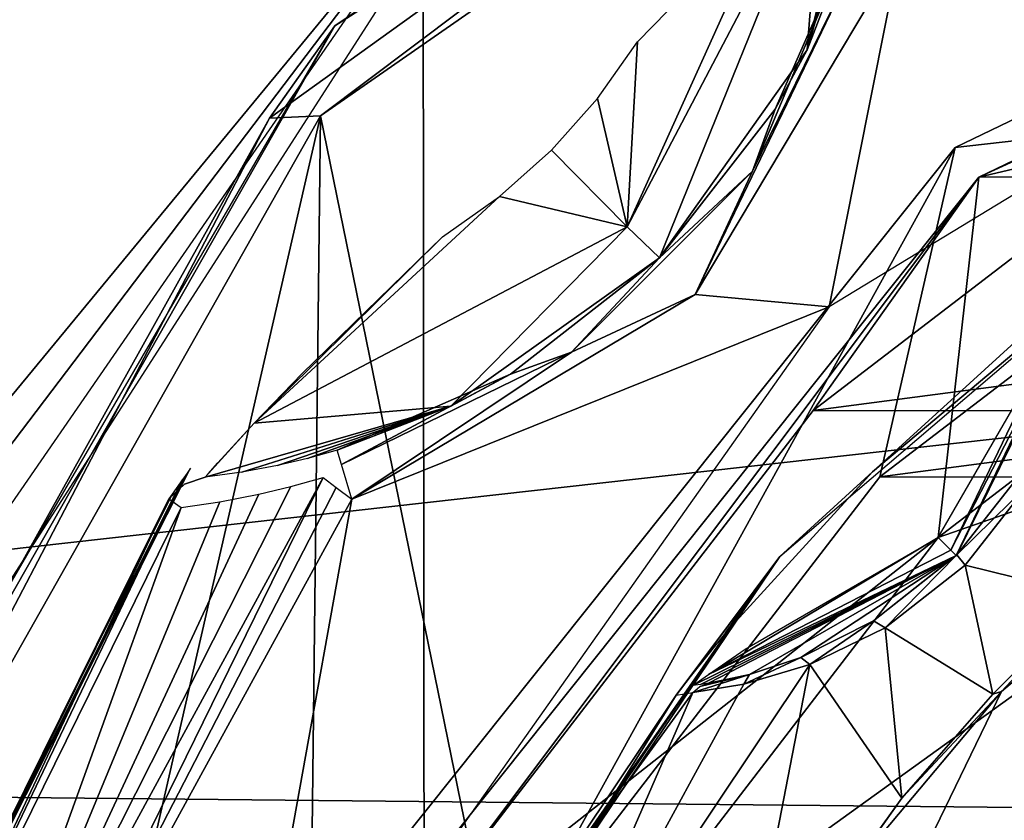
# Model space of a CAD drawing. Units: millimetres. Extents: x -31 to 37, y -17 to 17.
# Drawn here: x -10 to -6.1, y 5.3 to 8.4 of the extents above; entities that cross this region are included whole.
import ezdxf

# ---------------------------------------------------------------- set-up
doc = ezdxf.new("R2010")
doc.units = ezdxf.units.MM
doc.header["$LTSCALE"] = 65.185185
for name, color, linetype in [('105', 7, 'CONTINUOUS'), ('106', 7, 'CONTINUOUS'), ('107', 7, 'CONTINUOUS'), ('119', 7, 'CONTINUOUS'), ('124', 7, 'CONTINUOUS'), ('126', 7, 'CONTINUOUS'), ('131', 7, 'CONTINUOUS'), ('145', 7, 'CONTINUOUS'), ('146', 7, 'CONTINUOUS'), ('147', 7, 'CONTINUOUS'), ('164', 7, 'CONTINUOUS'), ('173', 7, 'CONTINUOUS'), ('191', 7, 'CONTINUOUS'), ('356', 7, 'CONTINUOUS'), ('357', 7, 'CONTINUOUS'), ('366', 7, 'CONTINUOUS'), ('368', 7, 'CONTINUOUS'), ('376', 7, 'CONTINUOUS'), ('377', 7, 'CONTINUOUS'), ('379', 7, 'CONTINUOUS'), ('4', 7, 'CONTINUOUS'), ('435', 7, 'CONTINUOUS'), ('436', 7, 'CONTINUOUS'), ('457', 7, 'CONTINUOUS'), ('484', 7, 'CONTINUOUS'), ('485', 7, 'CONTINUOUS'), ('486', 7, 'CONTINUOUS'), ('489', 7, 'CONTINUOUS'), ('490', 7, 'CONTINUOUS'), ('491', 7, 'CONTINUOUS'), ('492', 7, 'CONTINUOUS'), ('493', 7, 'CONTINUOUS'), ('498', 7, 'CONTINUOUS'), ('609', 7, 'CONTINUOUS'), ('611', 7, 'CONTINUOUS')]:
    doc.layers.add(name, color=color, linetype=linetype)

msp = doc.modelspace()

# ---------------------------------------------------------------- linework, layer by layer
at = {"layer": '105', "linetype": 'Continuous'}
for points in [[(-12, 4.5, -20), (-9.992, 9.0777, -20), (-8.2251, 9.0775, -20), (-12, 4.5, -20)], [(-11.7038, 4.4902, -20), (-12, 4.5, -20), (-8.2251, 9.0775, -20), (-11.7038, 4.4902, -20)], [(-11.4089, 4.461, -20), (-11.7038, 4.4902, -20), (-8.2251, 9.0775, -20), (-11.4089, 4.461, -20)]]:
    msp.add_3dface(points, dxfattribs=at)
at = {"layer": '106', "linetype": 'Continuous'}
msp.add_3dface([(-12.9343, 5.3576, -18), (-10.253, 10.253, -17.5), (-9.8995, 9.8995, -18), (-12.9343, 5.3576, -18)], dxfattribs=at)
at = {"layer": '107', "linetype": 'Continuous'}
for points in [[(-12.9343, 5.3576, -18), (-9.8995, 9.8995, -18), (-12.4609, 6.3818, -19.5), (-12.9343, 5.3576, -18)], [(-12.4609, 6.3818, -19.5), (-9.8995, 9.8995, -18), (-10.8986, 8.7875, -19.5), (-12.4609, 6.3818, -19.5)]]:
    msp.add_3dface(points, dxfattribs=at)
at = {"layer": '119', "color": 7, "linetype": 'Continuous', "true_color": 0xfffff2}
for points in [[(-9.2997, 6.6367, -19.9), (-9.3165, 6.6132, -19.9381), (-10.8692, 3.5202, -19.9), (-9.2997, 6.6367, -19.9)], [(-9.3165, 6.6132, -19.9381), (-9.3317, 6.5917, -19.978), (-10.8692, 3.5202, -19.9), (-9.3165, 6.6132, -19.9381)], [(-9.3317, 6.5917, -19.978), (-9.3718, 6.5346, -20.1365), (-10.8692, 3.5202, -19.9), (-9.3317, 6.5917, -19.978)], [(-9.3849, 6.5158, -20.3), (-9.3849, 6.5158, -25.5172), (-10.8917, 3.4497, -25.5172), (-9.3849, 6.5158, -20.3)], [(-10.8692, 3.5202, -19.9), (-9.3849, 6.5158, -20.3), (-10.8917, 3.4497, -25.5172), (-10.8692, 3.5202, -19.9)], [(-9.3718, 6.5346, -20.1365), (-9.3849, 6.5158, -20.3), (-10.8692, 3.5202, -19.9), (-9.3718, 6.5346, -20.1365)]]:
    msp.add_3dface(points, dxfattribs=at)
at = {"layer": '124', "color": 7, "linetype": 'Continuous', "true_color": 0xfffff2}
for points in [[(-3.329, 9.3766, -26.1), (-6.7925, 7.2706, -26.1), (-6.5148, 8.6666, -26.1), (-3.329, 9.3766, -26.1)], [(-6.5148, 8.6666, -26.1), (-6.7925, 7.2706, -26.1), (-7.3186, 7.3186, -26.1), (-6.5148, 8.6666, -26.1)], [(-6.7925, 7.2706, -26.1), (-8.6666, 6.5148, -26.1), (-7.3186, 7.3186, -26.1), (-6.7925, 7.2706, -26.1)], [(-9.1242, 3.9686, -26.1), (-8.6666, 6.5148, -26.1), (-6.7925, 7.2706, -26.1), (-9.1242, 3.9686, -26.1)], [(-10.1589, 3.7881, -26.1), (-8.6666, 6.5148, -26.1), (-9.1242, 3.9686, -26.1), (-10.1589, 3.7881, -26.1)]]:
    msp.add_3dface(points, dxfattribs=at)
at = {"layer": '126', "color": 7, "linetype": 'Continuous', "true_color": 0xfffff2}
for points in [[(-8.9058, 6.5641, -25.9615), (-8.7796, 6.5998, -26.0414), (-10.3084, 3.7916, -26.0414), (-8.9058, 6.5641, -25.9615)], [(-9.0313, 6.534, -25.8779), (-8.9058, 6.5641, -25.9615), (-10.3084, 3.7916, -26.0414), (-9.0313, 6.534, -25.8779)], [(-9.1846, 6.5043, -25.7706), (-9.0313, 6.534, -25.8779), (-10.3084, 3.7916, -26.0414), (-9.1846, 6.5043, -25.7706)], [(-9.3367, 6.4824, -25.6586), (-9.1846, 6.5043, -25.7706), (-10.3084, 3.7916, -26.0414), (-9.3367, 6.4824, -25.6586)], [(-10.8269, 3.4604, -25.6586), (-9.3367, 6.4824, -25.6586), (-10.3084, 3.7916, -26.0414), (-10.8269, 3.4604, -25.6586)]]:
    msp.add_3dface(points, dxfattribs=at)
at = {"layer": '131', "color": 7, "linetype": 'Continuous', "true_color": 0xfffff2}
for points in [[(-6.6004, 9.2431, -20.3), (-6.7065, 8.7238, -25.9), (-6.8783, 8.2799, -20.3), (-6.6004, 9.2431, -20.3)], [(-6.8783, 8.2799, -20.3), (-6.7065, 8.7238, -25.9), (-7.0038, 8.0462, -25.9), (-6.8783, 8.2799, -20.3)], [(-7.458, 7.462, -20.3), (-6.8783, 8.2799, -20.3), (-7.458, 7.462, -25.9), (-7.458, 7.462, -20.3)], [(-7.458, 7.462, -25.9), (-6.8783, 8.2799, -20.3), (-7.0038, 8.0462, -25.9), (-7.458, 7.462, -25.9)], [(-8.2773, 6.8795, -20.3), (-7.458, 7.462, -20.3), (-8.0437, 7.0053, -25.9), (-8.2773, 6.8795, -20.3)], [(-8.0437, 7.0053, -25.9), (-7.458, 7.462, -20.3), (-7.458, 7.462, -25.9), (-8.0437, 7.0053, -25.9)], [(-8.7237, 6.7065, -25.9), (-8.2773, 6.8795, -20.3), (-8.0437, 7.0053, -25.9), (-8.7237, 6.7065, -25.9)], [(-9.2431, 6.6004, -20.3), (-8.2773, 6.8795, -20.3), (-9.2431, 6.6004, -25.5172), (-9.2431, 6.6004, -20.3)], [(-9.2431, 6.6004, -25.5172), (-8.2773, 6.8795, -20.3), (-9.0987, 6.6204, -25.631), (-9.2431, 6.6004, -25.5172)], [(-9.0987, 6.6204, -25.631), (-8.2773, 6.8795, -20.3), (-8.9583, 6.6467, -25.7365), (-9.0987, 6.6204, -25.631)], [(-8.9583, 6.6467, -25.7365), (-8.2773, 6.8795, -20.3), (-8.8402, 6.6743, -25.8209), (-8.9583, 6.6467, -25.7365)], [(-8.8402, 6.6743, -25.8209), (-8.2773, 6.8795, -20.3), (-8.7237, 6.7065, -25.9), (-8.8402, 6.6743, -25.8209)]]:
    msp.add_3dface(points, dxfattribs=at)
at = {"layer": '145', "color": 7, "linetype": 'Continuous', "true_color": 0xfffff2}
for points in [[(-6.6004, 9.2431, -20.3), (-6.8783, 8.2799, -20.3), (-6.6144, 9.2309, -20.1784), (-6.6004, 9.2431, -20.3)], [(-6.6144, 9.2309, -20.1784), (-6.8783, 8.2799, -20.3), (-6.6578, 9.1925, -20.0585), (-6.6144, 9.2309, -20.1784)], [(-6.8783, 8.2799, -20.3), (-6.8182, 9.0459, -19.8662), (-6.6578, 9.1925, -20.0585), (-6.8783, 8.2799, -20.3)], [(-7.458, 7.462, -20.3), (-7.5846, 7.5839, -19.8757), (-6.8182, 9.0459, -19.8662), (-7.458, 7.462, -20.3)], [(-6.8182, 9.0459, -19.8662), (-7.5846, 7.5839, -19.8757), (-7.0106, 8.859, -19.7643), (-6.8182, 9.0459, -19.8662)], [(-6.8783, 8.2799, -20.3), (-7.458, 7.462, -20.3), (-6.8182, 9.0459, -19.8662), (-6.8783, 8.2799, -20.3)], [(-7.0106, 8.859, -19.7643), (-7.5846, 7.5839, -19.8757), (-7.545, 8.311, -19.7), (-7.0106, 8.859, -19.7643)], [(-7.545, 8.311, -19.7), (-7.5846, 7.5839, -19.8757), (-7.7018, 8.0889, -19.7), (-7.545, 8.311, -19.7)], [(-7.7018, 8.0889, -19.7), (-7.5846, 7.5839, -19.8757), (-7.8827, 7.8858, -19.7), (-7.7018, 8.0889, -19.7)], [(-7.8827, 7.8858, -19.7), (-7.5846, 7.5839, -19.8757), (-8.0871, 7.7032, -19.7), (-7.8827, 7.8858, -19.7)], [(-9.0498, 6.8136, -19.8699), (-8.311, 7.545, -19.7), (-8.0871, 7.7032, -19.7), (-9.0498, 6.8136, -19.8699)], [(-7.5846, 7.5839, -19.8757), (-9.0498, 6.8136, -19.8699), (-8.0871, 7.7032, -19.7), (-7.5846, 7.5839, -19.8757)], [(-8.2773, 6.8795, -20.3), (-9.0498, 6.8136, -19.8699), (-7.5846, 7.5839, -19.8757), (-8.2773, 6.8795, -20.3)], [(-7.458, 7.462, -20.3), (-8.2773, 6.8795, -20.3), (-7.5846, 7.5839, -19.8757), (-7.458, 7.462, -20.3)], [(-8.8624, 7.0071, -19.7655), (-8.311, 7.545, -19.7), (-9.0498, 6.8136, -19.8699), (-8.8624, 7.0071, -19.7655)], [(-8.2773, 6.8795, -20.3), (-9.2431, 6.6004, -20.3), (-9.0498, 6.8136, -19.8699), (-8.2773, 6.8795, -20.3)], [(-9.0498, 6.8136, -19.8699), (-9.2431, 6.6004, -20.3), (-9.1925, 6.6578, -20.0585), (-9.0498, 6.8136, -19.8699)], [(-9.1925, 6.6578, -20.0585), (-9.2431, 6.6004, -20.3), (-9.2309, 6.6144, -20.1783), (-9.1925, 6.6578, -20.0585)]]:
    msp.add_3dface(points, dxfattribs=at)
at = {"layer": '146', "color": 7, "linetype": 'Continuous', "true_color": 0xfffff2}
for points in [[(-9.2431, 6.6004, -20.3), (-9.2431, 6.6004, -25.5172), (-9.3231, 6.5734, -25.5172), (-9.2431, 6.6004, -20.3)], [(-9.2431, 6.6004, -20.3), (-9.3231, 6.5734, -25.5172), (-9.3231, 6.5734, -20.3), (-9.2431, 6.6004, -20.3)], [(-9.3231, 6.5734, -25.5172), (-9.3849, 6.5158, -25.5172), (-9.3231, 6.5734, -20.3), (-9.3231, 6.5734, -25.5172)], [(-9.3231, 6.5734, -20.3), (-9.3849, 6.5158, -25.5172), (-9.3849, 6.5158, -20.3), (-9.3231, 6.5734, -20.3)]]:
    msp.add_3dface(points, dxfattribs=at)
at = {"layer": '147', "color": 7, "linetype": 'Continuous', "true_color": 0xfffff2}
for points in [[(-6.5148, 8.6666, -26.1), (-7.3186, 7.3186, -26.1), (-6.6503, 8.707, -26.0414), (-6.5148, 8.6666, -26.1)], [(-6.6503, 8.707, -26.0414), (-7.3186, 7.3186, -26.1), (-7.0924, 7.8036, -26.0414), (-6.6503, 8.707, -26.0414)], [(-7.0038, 8.0462, -25.9), (-6.7065, 8.7238, -25.9), (-7.0924, 7.8036, -26.0414), (-7.0038, 8.0462, -25.9)], [(-6.7065, 8.7238, -25.9), (-6.6503, 8.707, -26.0414), (-7.0924, 7.8036, -26.0414), (-6.7065, 8.7238, -25.9)], [(-7.458, 7.462, -25.9), (-7.0038, 8.0462, -25.9), (-7.0924, 7.8036, -26.0414), (-7.458, 7.462, -25.9)], [(-7.0924, 7.8036, -26.0414), (-7.3186, 7.3186, -26.1), (-7.8036, 7.0924, -26.0414), (-7.0924, 7.8036, -26.0414)], [(-7.458, 7.462, -25.9), (-7.0924, 7.8036, -26.0414), (-7.8036, 7.0924, -26.0414), (-7.458, 7.462, -25.9)], [(-8.0437, 7.0053, -25.9), (-7.458, 7.462, -25.9), (-7.8036, 7.0924, -26.0414), (-8.0437, 7.0053, -25.9)], [(-7.3186, 7.3186, -26.1), (-8.6666, 6.5148, -26.1), (-7.8036, 7.0924, -26.0414), (-7.3186, 7.3186, -26.1)], [(-7.8036, 7.0924, -26.0414), (-8.6666, 6.5148, -26.1), (-8.707, 6.6503, -26.0414), (-7.8036, 7.0924, -26.0414)], [(-8.0437, 7.0053, -25.9), (-7.8036, 7.0924, -26.0414), (-8.707, 6.6503, -26.0414), (-8.0437, 7.0053, -25.9)], [(-8.7237, 6.7065, -25.9), (-8.0437, 7.0053, -25.9), (-8.707, 6.6503, -26.0414), (-8.7237, 6.7065, -25.9)]]:
    msp.add_3dface(points, dxfattribs=at)
at = {"layer": '164', "color": 7, "linetype": 'Continuous', "true_color": 0xfffff2}
for points in [[(-9.3849, 6.5158, -25.5172), (-10.8269, 3.4604, -25.6586), (-10.8917, 3.4497, -25.5172), (-9.3849, 6.5158, -25.5172)], [(-10.8269, 3.4604, -25.6586), (-9.3849, 6.5158, -25.5172), (-9.3724, 6.5071, -25.5937), (-10.8269, 3.4604, -25.6586)], [(-9.3367, 6.4824, -25.6586), (-10.8269, 3.4604, -25.6586), (-9.3724, 6.5071, -25.5937), (-9.3367, 6.4824, -25.6586)]]:
    msp.add_3dface(points, dxfattribs=at)
at = {"layer": '173', "color": 7, "linetype": 'Continuous', "true_color": 0xfffff2}
for points in [[(-10.3084, 3.7916, -26.0414), (-8.7796, 6.5998, -26.0414), (-10.1589, 3.7881, -26.1), (-10.3084, 3.7916, -26.0414)], [(-10.1589, 3.7881, -26.1), (-8.7796, 6.5998, -26.0414), (-8.7278, 6.5608, -26.0848), (-10.1589, 3.7881, -26.1)], [(-8.6666, 6.5148, -26.1), (-10.1589, 3.7881, -26.1), (-8.7278, 6.5608, -26.0848), (-8.6666, 6.5148, -26.1)]]:
    msp.add_3dface(points, dxfattribs=at)
at = {"layer": '191', "linetype": 'Continuous'}
for points in [[(-6.2037, 7.7792, -18.3), (-2.2141, 9.7005, -18.3), (-6.2037, 7.7792, -26.5), (-6.2037, 7.7792, -18.3)], [(-6.2037, 7.7792, -26.5), (-2.2141, 9.7005, -18.3), (-2.2141, 9.7005, -26.5), (-6.2037, 7.7792, -26.5)], [(-8.9646, 4.3171, -18.3), (-6.2037, 7.7792, -18.3), (-8.9646, 4.3171, -26.5), (-8.9646, 4.3171, -18.3)], [(-8.9646, 4.3171, -26.5), (-6.2037, 7.7792, -18.3), (-6.2037, 7.7792, -26.5), (-8.9646, 4.3171, -26.5)]]:
    msp.add_3dface(points, dxfattribs=at)
at = {"layer": '356', "linetype": 'Continuous'}
for points in [[(-4.3651, 6.7217, -37.4151), (-7.1412, 3.6386, -37.4151), (-4.6662, 6.9845, -42.925), (-4.3651, 6.7217, -37.4151)], [(-4.6662, 6.9845, -42.925), (-7.1412, 3.6386, -37.4151), (-6.1148, 5.759, -42.925), (-4.6662, 6.9845, -42.925)], [(-6.1148, 5.759, -42.925), (-7.1412, 3.6386, -37.4151), (-6.7255, 5.0325, -42.925), (-6.1148, 5.759, -42.925)]]:
    msp.add_3dface(points, dxfattribs=at)
at = {"layer": '357', "linetype": 'Continuous'}
for points in [[(-4.6662, 6.9845, -42.925), (-6.1148, 5.759, -42.925), (-5.7637, 6.134, -42.925), (-4.6662, 6.9845, -42.925)], [(-5.7637, 6.134, -42.925), (-6.1148, 5.759, -42.925), (-6.1488, 5.748, -42.925), (-5.7637, 6.134, -42.925)], [(-6.1148, 5.759, -42.925), (-6.7255, 5.0325, -42.925), (-6.5065, 5.34, -42.925), (-6.1148, 5.759, -42.925)], [(-6.1488, 5.748, -42.925), (-6.1148, 5.759, -42.925), (-6.5065, 5.34, -42.925), (-6.1488, 5.748, -42.925)], [(-6.5065, 5.34, -42.925), (-6.7255, 5.0325, -42.925), (-7.141, 4.455, -42.925), (-6.5065, 5.34, -42.925)]]:
    msp.add_3dface(points, dxfattribs=at)
at = {"layer": '366', "linetype": 'Continuous'}
for points in [[(-6.9856, 6.2898, -32.55), (-5.1196, 7.8835, -32.55), (-6.6215, 6.6215, -36.6509), (-6.9856, 6.2898, -32.55)], [(-6.6215, 6.6215, -36.6509), (-5.1196, 7.8835, -32.55), (-5.9891, 7.1986, -36.6509), (-6.6215, 6.6215, -36.6509)], [(-7.1986, 5.9891, -36.6509), (-6.9856, 6.2898, -32.55), (-6.6215, 6.6215, -36.6509), (-7.1986, 5.9891, -36.6509)], [(-8.3755, 4.2675, -32.55), (-6.9856, 6.2898, -32.55), (-8.288, 4.3587, -36.6509), (-8.3755, 4.2675, -32.55)], [(-8.288, 4.3587, -36.6509), (-6.9856, 6.2898, -32.55), (-8.1812, 4.5549, -36.7064), (-8.288, 4.3587, -36.6509)], [(-8.1812, 4.5549, -36.7064), (-6.9856, 6.2898, -32.55), (-8.1357, 4.632, -36.8509), (-8.1812, 4.5549, -36.7064)], [(-8.1357, 4.632, -36.8509), (-6.9856, 6.2898, -32.55), (-7.3933, 5.7441, -36.8509), (-8.1357, 4.632, -36.8509)], [(-7.3933, 5.7441, -36.8509), (-6.9856, 6.2898, -32.55), (-7.3384, 5.8162, -36.7065), (-7.3933, 5.7441, -36.8509)], [(-7.3384, 5.8162, -36.7065), (-6.9856, 6.2898, -32.55), (-7.1986, 5.9891, -36.6509), (-7.3384, 5.8162, -36.7065)], [(-7.747, 5.1764, -42.0329), (-8.1357, 4.632, -36.8509), (-7.3933, 5.7441, -36.8509), (-7.747, 5.1764, -42.0329)], [(-7.3279, 5.7544, -42.0329), (-7.747, 5.1764, -42.0329), (-7.3606, 5.7493, -39.4413), (-7.3279, 5.7544, -42.0329)], [(-7.3606, 5.7493, -39.4413), (-7.747, 5.1764, -42.0329), (-7.3933, 5.7441, -36.8509), (-7.3606, 5.7493, -39.4413)]]:
    msp.add_3dface(points, dxfattribs=at)
at = {"layer": '368', "linetype": 'Continuous'}
for points in [[(-6.0098, 6.5702, -42.7819), (-5.7637, 6.134, -42.925), (-6.2571, 6.2557, -42.8153), (-6.0098, 6.5702, -42.7819)], [(-6.2571, 6.2557, -42.8153), (-6.1488, 5.748, -42.925), (-6.5713, 6.0091, -42.7817), (-6.2571, 6.2557, -42.8153)], [(-5.7637, 6.134, -42.925), (-6.1488, 5.748, -42.925), (-6.2571, 6.2557, -42.8153), (-5.7637, 6.134, -42.925)], [(-6.5713, 6.0091, -42.7817), (-6.5065, 5.34, -42.925), (-6.8684, 5.8645, -42.6828), (-6.5713, 6.0091, -42.7817)], [(-6.1488, 5.748, -42.925), (-6.5065, 5.34, -42.925), (-6.5713, 6.0091, -42.7817), (-6.1488, 5.748, -42.925)], [(-6.8684, 5.8645, -42.6828), (-7.141, 4.455, -42.925), (-8.0465, 4.1015, -42.6828), (-6.8684, 5.8645, -42.6828)], [(-6.8684, 5.8645, -42.6828), (-8.0465, 4.1015, -42.6828), (-7.1276, 5.7878, -42.5003), (-6.8684, 5.8645, -42.6828)], [(-6.5065, 5.34, -42.925), (-7.141, 4.455, -42.925), (-6.8684, 5.8645, -42.6828), (-6.5065, 5.34, -42.925)], [(-8.0465, 4.1015, -42.6828), (-7.3279, 5.7544, -42.0329), (-7.1276, 5.7878, -42.5003), (-8.0465, 4.1015, -42.6828)], [(-7.747, 5.1764, -42.0329), (-7.3279, 5.7544, -42.0329), (-8.0465, 4.1015, -42.6828), (-7.747, 5.1764, -42.0329)]]:
    msp.add_3dface(points, dxfattribs=at)
at = {"layer": '376', "linetype": 'Continuous'}
for points in [[(-5.7819, 7.3276, -36.85), (-6.2902, 6.2963, -42.7275), (-6.2933, 6.2933, -36.85), (-5.7819, 7.3276, -36.85)], [(-6.0337, 6.6216, -42.6898), (-6.2902, 6.2963, -42.7275), (-5.7819, 7.3276, -36.85), (-6.0337, 6.6216, -42.6898)], [(-7.3276, 5.7819, -36.85), (-6.2933, 6.2933, -36.85), (-7.2967, 5.7863, -39.441), (-7.3276, 5.7819, -36.85)], [(-6.2933, 6.2933, -36.85), (-7.2659, 5.7912, -42.032), (-7.2967, 5.7863, -39.441), (-6.2933, 6.2933, -36.85)], [(-7.1043, 5.8263, -42.4304), (-7.2659, 5.7912, -42.032), (-6.2933, 6.2933, -36.85), (-7.1043, 5.8263, -42.4304)], [(-6.9033, 5.8925, -42.5857), (-7.1043, 5.8263, -42.4304), (-6.2933, 6.2933, -36.85), (-6.9033, 5.8925, -42.5857)], [(-6.6181, 6.0359, -42.6907), (-6.9033, 5.8925, -42.5857), (-6.2933, 6.2933, -36.85), (-6.6181, 6.0359, -42.6907)], [(-6.2902, 6.2963, -42.7275), (-6.6181, 6.0359, -42.6907), (-6.2933, 6.2933, -36.85), (-6.2902, 6.2963, -42.7275)]]:
    msp.add_3dface(points, dxfattribs=at)
at = {"layer": '377', "linetype": 'Continuous'}
for points in [[(-5.7819, 7.3276, -36.85), (-6.2933, 6.2933, -36.85), (-5.8218, 7.2719, -36.7775), (-5.7819, 7.3276, -36.85)], [(-5.8218, 7.2719, -36.7775), (-6.2933, 6.2933, -36.85), (-6.3139, 6.314, -36.7793), (-5.8218, 7.2719, -36.7775)], [(-5.8218, 7.2719, -36.7775), (-6.3139, 6.314, -36.7793), (-5.9251, 7.1217, -36.75), (-5.8218, 7.2719, -36.7775)], [(-5.9251, 7.1217, -36.75), (-6.3139, 6.314, -36.7793), (-6.364, 6.364, -36.75), (-5.9251, 7.1217, -36.75)], [(-6.3139, 6.314, -36.7793), (-7.2658, 5.8258, -36.7748), (-6.364, 6.364, -36.75), (-6.3139, 6.314, -36.7793)], [(-6.364, 6.364, -36.75), (-7.2658, 5.8258, -36.7748), (-7.1217, 5.9251, -36.75), (-6.364, 6.364, -36.75)], [(-6.3139, 6.314, -36.7793), (-6.2933, 6.2933, -36.85), (-7.2658, 5.8258, -36.7748), (-6.3139, 6.314, -36.7793)], [(-6.2933, 6.2933, -36.85), (-7.3276, 5.7819, -36.85), (-7.2658, 5.8258, -36.7748), (-6.2933, 6.2933, -36.85)]]:
    msp.add_3dface(points, dxfattribs=at)
at = {"layer": '379', "linetype": 'Continuous'}
for points in [[(-6.0337, 6.6216, -42.6898), (-6.0098, 6.5702, -42.7819), (-6.2902, 6.2963, -42.7275), (-6.0337, 6.6216, -42.6898)], [(-6.0098, 6.5702, -42.7819), (-6.2571, 6.2557, -42.8153), (-6.2902, 6.2963, -42.7275), (-6.0098, 6.5702, -42.7819)], [(-6.2902, 6.2963, -42.7275), (-6.5713, 6.0091, -42.7817), (-6.6181, 6.0359, -42.6907), (-6.2902, 6.2963, -42.7275)], [(-6.2571, 6.2557, -42.8153), (-6.5713, 6.0091, -42.7817), (-6.2902, 6.2963, -42.7275), (-6.2571, 6.2557, -42.8153)], [(-6.6181, 6.0359, -42.6907), (-6.8684, 5.8645, -42.6828), (-6.9033, 5.8925, -42.5857), (-6.6181, 6.0359, -42.6907)], [(-6.5713, 6.0091, -42.7817), (-6.8684, 5.8645, -42.6828), (-6.6181, 6.0359, -42.6907), (-6.5713, 6.0091, -42.7817)], [(-6.8684, 5.8645, -42.6828), (-7.1276, 5.7878, -42.5003), (-6.9033, 5.8925, -42.5857), (-6.8684, 5.8645, -42.6828)], [(-6.9033, 5.8925, -42.5857), (-7.1276, 5.7878, -42.5003), (-7.1043, 5.8263, -42.4304), (-6.9033, 5.8925, -42.5857)], [(-7.1276, 5.7878, -42.5003), (-7.3279, 5.7544, -42.0329), (-7.1043, 5.8263, -42.4304), (-7.1276, 5.7878, -42.5003)], [(-7.1043, 5.8263, -42.4304), (-7.3279, 5.7544, -42.0329), (-7.3002, 5.7787, -42.0324), (-7.1043, 5.8263, -42.4304)], [(-7.2659, 5.7912, -42.032), (-7.1043, 5.8263, -42.4304), (-7.3002, 5.7787, -42.0324), (-7.2659, 5.7912, -42.032)]]:
    msp.add_3dface(points, dxfattribs=at)
at = {"layer": '4', "linetype": 'Continuous'}
for points in [[(-17.9887, 9.7705, 7.7966), (-17.9887, 5.4218, 11.2629), (16.4105, 9.2827, 8.3715), (-17.9887, 9.7705, 7.7966)], [(16.4105, 9.2827, 8.3715), (-17.9887, 5.4218, 11.2629), (16.4105, 5.0797, 11.4213), (16.4105, 9.2827, 8.3715)], [(-17.9887, 5.4218, 11.2629), (-17.9887, 0, 12.5), (16.4105, 5.0797, 11.4213), (-17.9887, 5.4218, 11.2629)]]:
    msp.add_3dface(points, dxfattribs=at)
at = {"layer": '435', "linetype": 'Continuous'}
for points in [[(-3.8001, 6.5423, -37.3997), (-4.1213, 6.168, -37.6533), (-6.5727, 3.7815, -37.3499), (-3.8001, 6.5423, -37.3997)], [(-4.1213, 6.168, -37.6533), (-6.5564, 3.5044, -37.6064), (-6.5727, 3.7815, -37.3499), (-4.1213, 6.168, -37.6533)], [(-6.5564, 3.5044, -37.6064), (-4.1213, 6.168, -37.6533), (-6.2917, 3.363, -37.6066), (-6.5564, 3.5044, -37.6064)], [(-6.2917, 3.363, -37.6066), (-4.1213, 6.168, -37.6533), (-3.9546, 5.9185, -37.6535), (-6.2917, 3.363, -37.6066)], [(-6.2917, 3.363, -37.6066), (-3.9546, 5.9185, -37.6535), (-5.9182, 3.7039, -37.3534), (-6.2917, 3.363, -37.6066)]]:
    msp.add_3dface(points, dxfattribs=at)
at = {"layer": '436', "linetype": 'Continuous'}
for points in [[(-3.8001, 6.5423, -37.3997), (-6.5727, 3.7815, -37.3499), (-4.1212, 6.1678, -37.134), (-3.8001, 6.5423, -37.3997)], [(-6.5727, 3.7815, -37.3499), (-6.5561, 3.5043, -37.0871), (-4.1212, 6.1678, -37.134), (-6.5727, 3.7815, -37.3499)], [(-6.5561, 3.5043, -37.0871), (-3.9544, 5.9182, -37.1342), (-4.1212, 6.1678, -37.134), (-6.5561, 3.5043, -37.0871)], [(-6.2914, 3.3628, -37.0873), (-3.9544, 5.9182, -37.1342), (-6.5561, 3.5043, -37.0871), (-6.2914, 3.3628, -37.0873)], [(-6.2914, 3.3628, -37.0873), (-4.6588, 5.1878, -37.3801), (-3.9544, 5.9182, -37.1342), (-6.2914, 3.3628, -37.0873)]]:
    msp.add_3dface(points, dxfattribs=at)
at = {"layer": '457', "color": 7, "linetype": 'Continuous', "true_color": 0xfffff2}
for points in [[(-3.5611, 11.564, -18.3), (-8.3865, 8.7218, -18.3), (-8.3691, -8.738, -18.3), (-3.5611, 11.564, -18.3)], [(-3.5375, -11.5713, -18.3), (-3.5611, 11.564, -18.3), (-8.3691, -8.738, -18.3), (-3.5375, -11.5713, -18.3)], [(-8.3865, 8.7218, -18.3), (-11.4194, 4.0008, -18.3), (-8.3691, -8.738, -18.3), (-8.3865, 8.7218, -18.3)]]:
    msp.add_3dface(points, dxfattribs=at)
at = {"layer": '484', "linetype": 'Continuous'}
for points in [[(-6.2972, 7.8965, -26.5), (-2.2475, 9.8468, -26.5), (-6.2972, 7.8965, -26.7), (-6.2972, 7.8965, -26.5)], [(-6.2972, 7.8965, -26.7), (-2.2475, 9.8468, -26.5), (-2.2475, 9.8468, -26.7), (-6.2972, 7.8965, -26.7)], [(-9.0998, 4.3822, -26.5), (-6.2972, 7.8965, -26.5), (-9.0998, 4.3822, -26.7), (-9.0998, 4.3822, -26.5)], [(-9.0998, 4.3822, -26.7), (-6.2972, 7.8965, -26.5), (-6.2972, 7.8965, -26.7), (-9.0998, 4.3822, -26.7)]]:
    msp.add_3dface(points, dxfattribs=at)
at = {"layer": '485', "linetype": 'Continuous'}
for points in [[(-6.2972, 7.8965, -26.7), (-2.2475, 9.8468, -26.7), (-4.6596, 8.0826, -27.8), (-6.2972, 7.8965, -26.7)], [(-6.5923, 6.6016, -27.8), (-6.2972, 7.8965, -26.7), (-4.6596, 8.0826, -27.8), (-6.5923, 6.6016, -27.8)], [(-9.0998, 4.3822, -26.7), (-6.2972, 7.8965, -26.7), (-8.0694, 4.6825, -27.8), (-9.0998, 4.3822, -26.7)], [(-8.0694, 4.6825, -27.8), (-6.2972, 7.8965, -26.7), (-6.5923, 6.6016, -27.8), (-8.0694, 4.6825, -27.8)]]:
    msp.add_3dface(points, dxfattribs=at)
at = {"layer": '486', "linetype": 'Continuous'}
for points in [[(-6.5923, 6.6016, -27.8), (-4.6596, 8.0826, -27.8), (4.668, 8.0777, -27.8), (-6.5923, 6.6016, -27.8)], [(-6.5923, 6.6016, -27.8), (4.668, 8.0777, -27.8), (6.6061, 6.5877, -27.8), (-6.5923, 6.6016, -27.8)], [(-8.0694, 4.6825, -27.8), (-6.5923, 6.6016, -27.8), (6.6061, 6.5877, -27.8), (-8.0694, 4.6825, -27.8)], [(-8.0694, 4.6825, -27.8), (6.6061, 6.5877, -27.8), (8.0796, 4.6648, -27.8), (-8.0694, 4.6825, -27.8)]]:
    msp.add_3dface(points, dxfattribs=at)
at = {"layer": '489', "linetype": 'Continuous'}
for points in [[(-7.1447, 4.125, -27.8), (-4.125, 7.1447, -27.8), (-7.1447, 4.125, -29.6), (-7.1447, 4.125, -27.8)], [(-7.1447, 4.125, -29.6), (-4.125, 7.1447, -27.8), (-4.125, 7.1447, -29.6), (-7.1447, 4.125, -29.6)]]:
    msp.add_3dface(points, dxfattribs=at)
at = {"layer": '490', "linetype": 'Continuous'}
for points in [[(-6.2037, 7.7792, -31.3), (-2.3294, 8.6933, -30.35), (-2.2141, 9.7005, -31.3), (-6.2037, 7.7792, -31.3)], [(-4.5, 7.7942, -30.35), (-2.3294, 8.6933, -30.35), (-6.2037, 7.7792, -31.3), (-4.5, 7.7942, -30.35)], [(-8.9646, 4.3171, -31.3), (-6.364, 6.364, -30.35), (-6.2037, 7.7792, -31.3), (-8.9646, 4.3171, -31.3)], [(-6.364, 6.364, -30.35), (-4.5, 7.7942, -30.35), (-6.2037, 7.7792, -31.3), (-6.364, 6.364, -30.35)], [(-7.7942, 4.5, -30.35), (-6.364, 6.364, -30.35), (-8.9646, 4.3171, -31.3), (-7.7942, 4.5, -30.35)]]:
    msp.add_3dface(points, dxfattribs=at)
at = {"layer": '491', "linetype": 'Continuous'}
for points in [[(-6.2037, 7.7792, -31.3), (-2.2141, 9.7005, -31.3), (-6.2037, 7.7792, -32.117), (-6.2037, 7.7792, -31.3)], [(-6.2037, 7.7792, -32.117), (-2.2141, 9.7005, -31.3), (-2.2141, 9.7005, -32.117), (-6.2037, 7.7792, -32.117)], [(-8.9646, 4.3171, -31.3), (-6.2037, 7.7792, -31.3), (-8.9646, 4.3171, -32.117), (-8.9646, 4.3171, -31.3)], [(-8.9646, 4.3171, -32.117), (-6.2037, 7.7792, -31.3), (-6.2037, 7.7792, -32.117), (-8.9646, 4.3171, -32.117)]]:
    msp.add_3dface(points, dxfattribs=at)
at = {"layer": '492', "linetype": 'Continuous'}
for points in [[(-6.2037, 7.7792, -32.117), (-2.2141, 9.7005, -32.117), (-4.8446, 8.4033, -32.55), (-6.2037, 7.7792, -32.117)], [(-6.8543, 6.8631, -32.55), (-6.2037, 7.7792, -32.117), (-4.8446, 8.4033, -32.55), (-6.8543, 6.8631, -32.55)], [(-8.9646, 4.3171, -32.117), (-6.2037, 7.7792, -32.117), (-8.39, 4.8676, -32.55), (-8.9646, 4.3171, -32.117)], [(-8.39, 4.8676, -32.55), (-6.2037, 7.7792, -32.117), (-6.8543, 6.8631, -32.55), (-8.39, 4.8676, -32.55)]]:
    msp.add_3dface(points, dxfattribs=at)
at = {"layer": '493', "linetype": 'Continuous'}
for points in [[(-6.8543, 6.8631, -32.55), (-4.8446, 8.4033, -32.55), (4.8516, 8.3992, -32.55), (-6.8543, 6.8631, -32.55)], [(-6.8543, 6.8631, -32.55), (4.8516, 8.3992, -32.55), (6.8677, 6.8496, -32.55), (-6.8543, 6.8631, -32.55)], [(-8.39, 4.8676, -32.55), (-6.8543, 6.8631, -32.55), (6.8677, 6.8496, -32.55), (-8.39, 4.8676, -32.55)], [(-8.39, 4.8676, -32.55), (6.8677, 6.8496, -32.55), (8.4003, 4.8498, -32.55), (-8.39, 4.8676, -32.55)]]:
    msp.add_3dface(points, dxfattribs=at)
at = {"layer": '498', "linetype": 'Continuous'}
for points in [[(-6.364, 6.364, -30.35), (-4.125, 7.1447, -29.6), (-4.5, 7.7942, -30.35), (-6.364, 6.364, -30.35)], [(-7.1447, 4.125, -29.6), (-4.125, 7.1447, -29.6), (-7.7942, 4.5, -30.35), (-7.1447, 4.125, -29.6)], [(-7.7942, 4.5, -30.35), (-4.125, 7.1447, -29.6), (-6.364, 6.364, -30.35), (-7.7942, 4.5, -30.35)]]:
    msp.add_3dface(points, dxfattribs=at)
at = {"layer": '609', "color": 7, "linetype": 'Continuous', "true_color": 0xfffff2}
for points in [[(-4.4546, 11.0347, -19.7), (-4.9433, -10.8247, -19.7), (-8.7899, 8.021, -19.7), (-4.4546, 11.0347, -19.7)], [(-8.9737, -7.815, -19.7), (-11.4065, -3.3914, -19.7), (-8.7899, 8.021, -19.7), (-8.9737, -7.815, -19.7)], [(-8.7899, 8.021, -19.7), (-11.4065, -3.3914, -19.7), (-11.4065, 3.3914, -19.7), (-8.7899, 8.021, -19.7)], [(-4.9433, -10.8247, -19.7), (-8.9737, -7.815, -19.7), (-8.7899, 8.021, -19.7), (-4.9433, -10.8247, -19.7)]]:
    msp.add_3dface(points, dxfattribs=at)
at = {"layer": '611', "color": 7, "linetype": 'Continuous', "true_color": 0xfffff2}
for points in [[(-3.9316, 11.4435, -19.5), (-4.7343, 11.0717, -19.6414), (-8.7335, 8.3747, -19.5), (-3.9316, 11.4435, -19.5)], [(-4.7343, 11.0717, -19.6414), (-8.7899, 8.021, -19.7), (-8.9901, 8.0108, -19.6414), (-4.7343, 11.0717, -19.6414)], [(-4.7343, 11.0717, -19.6414), (-8.9901, 8.0108, -19.6414), (-8.7335, 8.3747, -19.5), (-4.7343, 11.0717, -19.6414)], [(-4.4546, 11.0347, -19.7), (-8.7899, 8.021, -19.7), (-4.7343, 11.0717, -19.6414), (-4.4546, 11.0347, -19.7)], [(-8.7335, 8.3747, -19.5), (-11.5421, 3.4317, -19.6414), (-11.5982, 3.4484, -19.5), (-8.7335, 8.3747, -19.5)], [(-8.9901, 8.0108, -19.6414), (-11.5421, 3.4317, -19.6414), (-8.7335, 8.3747, -19.5), (-8.9901, 8.0108, -19.6414)], [(-8.9901, 8.0108, -19.6414), (-11.4065, 3.3914, -19.7), (-11.5421, 3.4317, -19.6414), (-8.9901, 8.0108, -19.6414)], [(-8.7899, 8.021, -19.7), (-11.4065, 3.3914, -19.7), (-8.9901, 8.0108, -19.6414), (-8.7899, 8.021, -19.7)]]:
    msp.add_3dface(points, dxfattribs=at)

doc.saveas('drawing.dxf')
